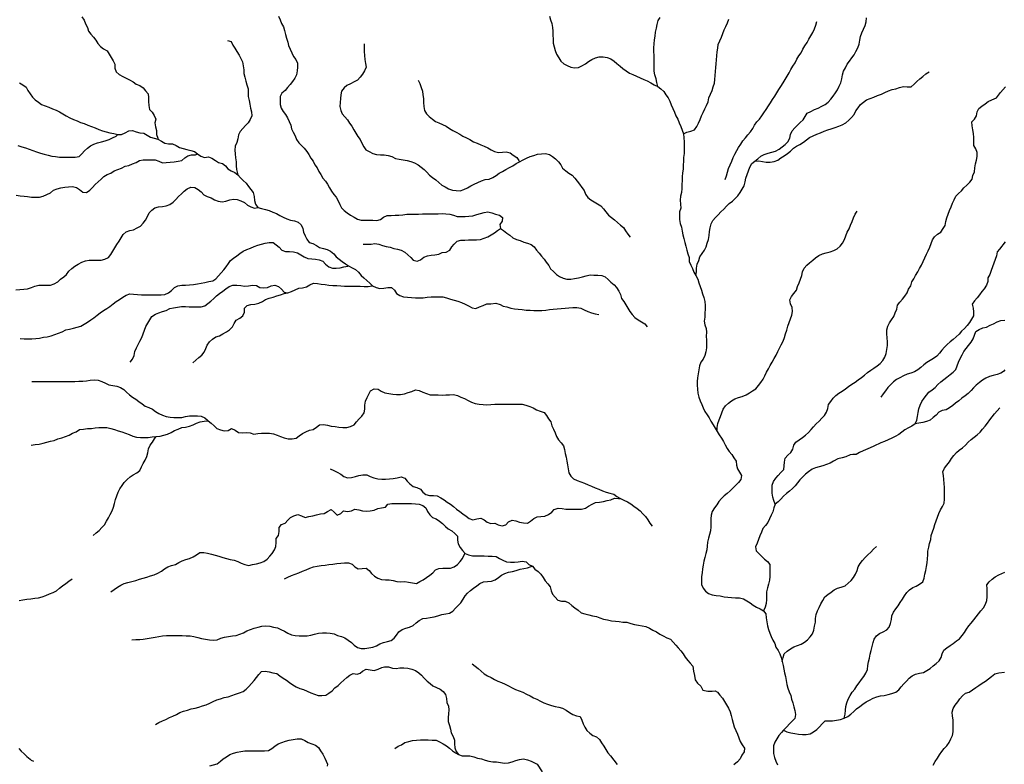
# Model space of a CAD drawing. Extents: x 467612 to 500000, y 3235684 to 3263430.
# Drawn here: x 474664 to 478434, y 3249558 to 3252410 of the extents above; entities that cross this region are included whole.
import ezdxf

# ---------------------------------------------------------------- set-up
doc = ezdxf.new("R2010")
doc.units = 0
doc.layers.add('HL_3271', color=59, linetype='CONTINUOUS')

msp = doc.modelspace()

# ---------------------------------------------------------------- linework, layer by layer
at = {"layer": 'HL_3271', "color": 3, "linetype": 'CONTINUOUS'}
for points in [[(474902, 3252422), (474910, 3252409), (474916, 3252395), (474923, 3252381), (474927, 3252367), (474936, 3252355), (474946, 3252344), (474955, 3252332), (474963, 3252319), (474973, 3252308), (474985, 3252299), (474998, 3252291), (475006, 3252279), (475014, 3252266), (475022, 3252253), (475028, 3252240), (475028, 3252225), (475033, 3252211), (475045, 3252201), (475058, 3252193), (475071, 3252187), (475084, 3252180), (475098, 3252173), (475110, 3252164), (475124, 3252158), (475136, 3252149), (475145, 3252138), (475156, 3252127), (475157, 3252112), (475157, 3252097), (475158, 3252082), (475161, 3252067), (475171, 3252056), (475179, 3252043), (475185, 3252029), (475181, 3252015), (475183, 3252000), (475188, 3251986), (475188, 3251971), (475192, 3251957), (475193, 3251953)], [(475655, 3252424), (475661, 3252410), (475666, 3252396), (475674, 3252383), (475678, 3252369), (475682, 3252354), (475685, 3252340), (475690, 3252325), (475693, 3252311), (475699, 3252297), (475706, 3252284), (475712, 3252270), (475721, 3252258), (475728, 3252244), (475727, 3252229), (475726, 3252214), (475724, 3252199), (475717, 3252186), (475708, 3252174), (475699, 3252162), (475689, 3252151), (475680, 3252139), (475668, 3252129), (475661, 3252116), (475661, 3252101), (475661, 3252086), (475665, 3252072), (475673, 3252059), (475681, 3252047), (475689, 3252034), (475695, 3252020), (475702, 3252007), (475705, 3251992), (475711, 3251979), (475718, 3251965), (475724, 3251952), (475732, 3251939), (475743, 3251929), (475753, 3251918), (475763, 3251906), (475771, 3251894), (475778, 3251880), (475787, 3251868), (475794, 3251855), (475803, 3251843), (475809, 3251829), (475817, 3251817), (475825, 3251804), (475835, 3251792), (475843, 3251780), (475850, 3251767), (475858, 3251754), (475866, 3251741), (475875, 3251730), (475883, 3251717), (475889, 3251703), (475896, 3251690), (475906, 3251679), (475918, 3251670), (475931, 3251662), (475944, 3251654), (475957, 3251646), (475971, 3251642), (475986, 3251642), (476001, 3251642), (476016, 3251642), (476031, 3251641), (476045, 3251645), (476057, 3251654), (476071, 3251660), (476086, 3251661), (476101, 3251662), (476116, 3251662), (476131, 3251663), (476146, 3251665), (476161, 3251666), (476176, 3251666), (476191, 3251666), (476206, 3251667), (476221, 3251667), (476236, 3251667), (476251, 3251667), (476266, 3251667), (476281, 3251668), (476296, 3251667), (476311, 3251665), (476325, 3251662), (476339, 3251657), (476354, 3251657), (476369, 3251657), (476384, 3251658), (476399, 3251659), (476414, 3251664), (476428, 3251668), (476442, 3251672), (476457, 3251674), (476472, 3251671), (476486, 3251666), (476501, 3251662), (476513, 3251653), (476511, 3251639), (476502, 3251626), (476505, 3251611)], [(476693, 3252424), (476697, 3252410), (476702, 3252396), (476704, 3252381), (476705, 3252366), (476706, 3252351), (476707, 3252336), (476707, 3252321), (476710, 3252306), (476714, 3252292), (476720, 3252278), (476728, 3252265), (476736, 3252252), (476747, 3252242), (476760, 3252235), (476774, 3252229), (476789, 3252226), (476804, 3252227), (476817, 3252234), (476830, 3252241), (476842, 3252250), (476855, 3252258), (476869, 3252264), (476883, 3252268), (476898, 3252268), (476913, 3252266), (476927, 3252260), (476940, 3252252), (476951, 3252243), (476963, 3252233), (476974, 3252224), (476986, 3252214), (476999, 3252206), (477012, 3252200), (477026, 3252194), (477040, 3252188), (477054, 3252182), (477067, 3252176), (477081, 3252169), (477094, 3252161), (477107, 3252155)], [(477107, 3252155), (477104, 3252170), (477101, 3252184), (477096, 3252199), (477094, 3252213), (477093, 3252228), (477093, 3252243), (477093, 3252258), (477093, 3252273), (477092, 3252288), (477092, 3252303), (477093, 3252318), (477095, 3252333), (477097, 3252348), (477099, 3252363), (477102, 3252378), (477105, 3252392), (477109, 3252407), (477117, 3252419)], [(477206, 3251973), (477219, 3251980), (477234, 3251983), (477248, 3251989), (477257, 3252001), (477263, 3252014), (477270, 3252028), (477275, 3252042), (477281, 3252055), (477287, 3252069), (477294, 3252082), (477300, 3252096), (477303, 3252111), (477309, 3252125), (477315, 3252139), (477319, 3252153), (477324, 3252167), (477326, 3252182), (477327, 3252197), (477328, 3252212), (477330, 3252227), (477331, 3252242), (477332, 3252257), (477334, 3252272), (477335, 3252287), (477337, 3252302), (477339, 3252316), (477345, 3252330), (477352, 3252343), (477357, 3252357), (477362, 3252372), (477368, 3252385), (477374, 3252399), (477380, 3252413)], [(477479, 3251868), (477490, 3251878), (477502, 3251888), (477515, 3251894), (477530, 3251899), (477544, 3251903), (477558, 3251907), (477572, 3251914), (477584, 3251923), (477595, 3251932), (477606, 3251943), (477613, 3251956), (477616, 3251971), (477622, 3251985), (477632, 3251996), (477643, 3252007), (477653, 3252017), (477664, 3252027), (477672, 3252040), (477680, 3252053), (477694, 3252059), (477707, 3252066), (477721, 3252072), (477735, 3252079), (477748, 3252085), (477760, 3252094), (477770, 3252106), (477779, 3252118), (477788, 3252130), (477796, 3252142), (477802, 3252156), (477809, 3252169), (477812, 3252184), (477815, 3252199), (477819, 3252213), (477826, 3252226), (477833, 3252240), (477841, 3252252), (477851, 3252264), (477859, 3252276), (477866, 3252289), (477873, 3252303), (477878, 3252317), (477881, 3252332), (477884, 3252346), (477889, 3252360), (477895, 3252374), (477902, 3252388), (477906, 3252402), (477907, 3252417)], [(477366, 3251798), (477370, 3251812), (477374, 3251826), (477378, 3251841), (477384, 3251855), (477391, 3251868), (477396, 3251882), (477403, 3251895), (477410, 3251909), (477417, 3251921), (477426, 3251934), (477433, 3251947), (477443, 3251958), (477452, 3251970), (477462, 3251981), (477471, 3251994), (477478, 3252007), (477487, 3252019), (477497, 3252030), (477506, 3252042), (477514, 3252054), (477523, 3252067), (477531, 3252080), (477539, 3252092), (477547, 3252105), (477555, 3252117), (477563, 3252130), (477571, 3252143), (477579, 3252155), (477587, 3252168), (477595, 3252181), (477603, 3252194), (477610, 3252207), (477617, 3252220), (477625, 3252233), (477633, 3252245), (477640, 3252259), (477648, 3252272), (477656, 3252284), (477663, 3252297), (477671, 3252310), (477679, 3252323), (477686, 3252336), (477694, 3252349), (477701, 3252362), (477708, 3252375), (477713, 3252389), (477716, 3252404)], [(475459, 3252331), (475473, 3252327), (475480, 3252313), (475488, 3252301), (475495, 3252288), (475504, 3252275), (475511, 3252262), (475517, 3252249), (475520, 3252234), (475522, 3252219), (475522, 3252204), (475526, 3252190), (475530, 3252175), (475534, 3252161), (475538, 3252146), (475538, 3252131), (475539, 3252116), (475542, 3252101), (475545, 3252087), (475548, 3252072), (475551, 3252057), (475552, 3252042), (475546, 3252028), (475538, 3252016), (475528, 3252005), (475518, 3251994), (475508, 3251982), (475502, 3251969), (475499, 3251954), (475495, 3251940), (475489, 3251926), (475488, 3251911), (475489, 3251896), (475490, 3251881), (475492, 3251866), (475493, 3251851), (475494, 3251836), (475498, 3251821), (475499, 3251816)], [(475983, 3252318), (475983, 3252303), (475983, 3252288), (475984, 3252273), (475985, 3252258), (475988, 3252243), (475990, 3252229), (475984, 3252215), (475977, 3252202), (475967, 3252190), (475957, 3252179), (475944, 3252172), (475930, 3252165), (475917, 3252159), (475906, 3252149), (475896, 3252137), (475894, 3252122), (475892, 3252108), (475891, 3252093), (475890, 3252078), (475893, 3252063), (475899, 3252050), (475909, 3252038), (475919, 3252027), (475927, 3252014), (475935, 3252002), (475943, 3251989), (475951, 3251976), (475958, 3251963), (475967, 3251951), (475974, 3251938), (475981, 3251924), (475989, 3251912), (476002, 3251905), (476016, 3251898), (476030, 3251894), (476045, 3251893), (476060, 3251893), (476075, 3251890), (476089, 3251886), (476103, 3251879), (476117, 3251876), (476132, 3251873), (476147, 3251871), (476161, 3251867), (476176, 3251862), (476189, 3251855), (476201, 3251846), (476212, 3251836), (476223, 3251826), (476233, 3251815), (476245, 3251806), (476257, 3251797), (476269, 3251787), (476280, 3251777), (476293, 3251770), (476306, 3251763), (476321, 3251758), (476335, 3251756), (476350, 3251755), (476365, 3251760), (476378, 3251766), (476391, 3251774), (476404, 3251781), (476418, 3251787), (476432, 3251793), (476446, 3251798), (476461, 3251800), (476475, 3251806), (476488, 3251813), (476500, 3251822), (476513, 3251829), (476526, 3251836), (476539, 3251844), (476552, 3251851), (476565, 3251859), (476578, 3251866)], [(477479, 3251868), (477494, 3251870), (477508, 3251867), (477523, 3251865), (477538, 3251865), (477553, 3251867), (477567, 3251872), (477579, 3251881), (477592, 3251889), (477604, 3251898), (477615, 3251907), (477627, 3251918), (477639, 3251926), (477652, 3251933), (477665, 3251941), (477677, 3251950), (477689, 3251959), (477702, 3251966), (477716, 3251972), (477730, 3251977), (477744, 3251983), (477758, 3251988), (477772, 3251993), (477787, 3251997), (477801, 3252003), (477814, 3252008), (477828, 3252015), (477839, 3252025), (477849, 3252036), (477859, 3252047), (477866, 3252061), (477875, 3252073), (477884, 3252085), (477895, 3252095), (477907, 3252103), (477921, 3252109), (477935, 3252114), (477949, 3252120), (477964, 3252125), (477977, 3252132), (477991, 3252138), (478005, 3252143), (478019, 3252146), (478033, 3252151), (478048, 3252154), (478063, 3252153), (478078, 3252153), (478089, 3252164), (478100, 3252174), (478111, 3252184), (478123, 3252193), (478134, 3252203), (478147, 3252211)], [(474663, 3252169), (474676, 3252161), (474688, 3252152), (474695, 3252139), (474703, 3252126), (474712, 3252114), (474723, 3252103), (474735, 3252095), (474747, 3252086), (474761, 3252081), (474775, 3252075), (474789, 3252069), (474803, 3252064), (474816, 3252057), (474829, 3252050), (474842, 3252042), (474855, 3252034), (474869, 3252028), (474883, 3252023), (474897, 3252017), (474911, 3252013), (474925, 3252007), (474939, 3252001), (474953, 3251996), (474966, 3251990), (474981, 3251985), (474995, 3251981), (475009, 3251977), (475024, 3251974), (475039, 3251971)], [(476190, 3252179), (476196, 3252166), (476201, 3252151), (476206, 3252137), (476208, 3252122), (476210, 3252108), (476210, 3252093), (476211, 3252078), (476214, 3252063), (476222, 3252050), (476232, 3252039), (476244, 3252030), (476256, 3252021), (476269, 3252015), (476283, 3252009), (476297, 3252002), (476309, 3251994), (476322, 3251986), (476335, 3251979), (476349, 3251972), (476361, 3251964), (476375, 3251958), (476388, 3251951), (476401, 3251943), (476415, 3251937), (476429, 3251931), (476443, 3251926), (476456, 3251920), (476469, 3251912), (476482, 3251905), (476497, 3251902), (476512, 3251903), (476527, 3251904), (476542, 3251900), (476554, 3251892), (476567, 3251883), (476575, 3251871), (476578, 3251866)], [(477107, 3252155), (477119, 3252146), (477130, 3252136), (477138, 3252123), (477147, 3252111), (477154, 3252098), (477159, 3252084), (477165, 3252070), (477171, 3252056), (477177, 3252042), (477184, 3252029), (477189, 3252015), (477195, 3252001), (477201, 3251987), (477206, 3251973)], [(477557, 3250554), (477552, 3250568), (477548, 3250582), (477546, 3250597), (477546, 3250612), (477546, 3250627), (477550, 3250642), (477559, 3250654), (477569, 3250665), (477579, 3250676), (477590, 3250687), (477592, 3250701), (477593, 3250716), (477595, 3250731), (477605, 3250742), (477617, 3250752), (477624, 3250765), (477629, 3250780), (477636, 3250792), (477649, 3250801), (477661, 3250810), (477673, 3250819), (477684, 3250829), (477695, 3250840), (477704, 3250851), (477714, 3250862), (477725, 3250873), (477735, 3250884), (477746, 3250894), (477754, 3250907), (477759, 3250921), (477761, 3250936), (477770, 3250948), (477779, 3250960), (477789, 3250971), (477801, 3250980), (477814, 3250988), (477826, 3250997), (477838, 3251005), (477851, 3251014), (477863, 3251022), (477875, 3251031), (477887, 3251040), (477899, 3251049), (477910, 3251059), (477923, 3251068), (477935, 3251076), (477948, 3251084), (477959, 3251094), (477969, 3251105), (477977, 3251118), (477982, 3251132), (477985, 3251147), (477987, 3251162), (477987, 3251177), (477986, 3251192), (477985, 3251207), (477984, 3251222), (477988, 3251236), (477995, 3251249), (478003, 3251261), (478011, 3251274), (478017, 3251288), (478023, 3251302), (478026, 3251317), (478035, 3251329), (478045, 3251340), (478054, 3251352), (478063, 3251364), (478068, 3251378), (478076, 3251391), (478080, 3251406), (478088, 3251418), (478095, 3251431), (478103, 3251444), (478110, 3251457), (478117, 3251470), (478124, 3251484), (478130, 3251498), (478136, 3251512), (478143, 3251525), (478149, 3251539), (478154, 3251553), (478159, 3251567), (478167, 3251579), (478179, 3251589), (478191, 3251597), (478200, 3251610), (478208, 3251622), (478210, 3251637), (478214, 3251651), (478220, 3251665), (478225, 3251679), (478231, 3251693), (478236, 3251707), (478242, 3251721), (478249, 3251734), (478259, 3251745), (478271, 3251755), (478280, 3251766), (478291, 3251777), (478302, 3251788), (478311, 3251799), (478314, 3251814), (478320, 3251828), (478322, 3251843), (478324, 3251858), (478328, 3251872), (478330, 3251887), (478330, 3251902), (478325, 3251916), (478318, 3251929), (478318, 3251944), (478318, 3251959), (478317, 3251974), (478314, 3251989), (478312, 3252004), (478310, 3252019), (478320, 3252029), (478328, 3252042), (478330, 3252057), (478337, 3252070), (478349, 3252079), (478361, 3252088), (478373, 3252097), (478387, 3252103), (478404, 3252111), (478412, 3252121), (478420, 3252132), (478439, 3252153)], [(474657, 3251928), (474672, 3251923), (474686, 3251919), (474700, 3251914), (474714, 3251909), (474728, 3251904), (474743, 3251899), (474757, 3251895), (474772, 3251891), (474786, 3251888), (474801, 3251886), (474816, 3251884), (474831, 3251884), (474846, 3251884), (474861, 3251884), (474876, 3251884), (474891, 3251887), (474901, 3251897), (474912, 3251908), (474923, 3251918), (474935, 3251927), (474948, 3251934), (474962, 3251939), (474977, 3251943), (474991, 3251947), (475006, 3251952), (475019, 3251958), (475033, 3251964), (475039, 3251971)], [(475039, 3251971), (475054, 3251971), (475068, 3251977), (475081, 3251985), (475096, 3251986), (475109, 3251981), (475124, 3251977), (475139, 3251976), (475152, 3251968), (475164, 3251960), (475178, 3251956), (475193, 3251953)], [(477206, 3251973), (477207, 3251958), (477208, 3251943), (477208, 3251928), (477208, 3251913), (477208, 3251898), (477206, 3251883), (477206, 3251868), (477205, 3251853), (477204, 3251838), (477202, 3251824), (477201, 3251809), (477201, 3251794), (477200, 3251779), (477199, 3251764), (477198, 3251749), (477194, 3251734), (477193, 3251719), (477194, 3251704), (477195, 3251689), (477191, 3251675), (477191, 3251660), (477191, 3251645), (477193, 3251630), (477198, 3251616), (477201, 3251601), (477203, 3251586), (477207, 3251572), (477211, 3251557), (477215, 3251543), (477219, 3251528), (477223, 3251514), (477227, 3251499), (477228, 3251484), (477234, 3251470), (477240, 3251457), (477246, 3251443), (477253, 3251430)], [(475193, 3251953), (475206, 3251945), (475219, 3251938), (475234, 3251935), (475249, 3251935), (475263, 3251929), (475275, 3251921), (475290, 3251917), (475304, 3251913), (475319, 3251909), (475333, 3251905), (475345, 3251897)], [(474650, 3251738), (474665, 3251736), (474680, 3251735), (474694, 3251733), (474709, 3251731), (474724, 3251731), (474739, 3251731), (474754, 3251735), (474768, 3251741), (474781, 3251747), (474793, 3251757), (474807, 3251763), (474821, 3251766), (474836, 3251769), (474851, 3251770), (474866, 3251771), (474881, 3251768), (474893, 3251760), (474905, 3251750), (474920, 3251748), (474932, 3251758), (474942, 3251768), (474953, 3251779), (474964, 3251789), (474975, 3251799), (474986, 3251810), (474999, 3251817), (475012, 3251823), (475025, 3251831), (475039, 3251837), (475053, 3251842), (475067, 3251849), (475081, 3251852), (475095, 3251858), (475109, 3251864), (475122, 3251871), (475137, 3251873), (475152, 3251874), (475167, 3251874), (475182, 3251874), (475196, 3251868), (475210, 3251862), (475225, 3251864), (475240, 3251865), (475255, 3251866), (475270, 3251869), (475284, 3251871), (475296, 3251881), (475308, 3251889), (475322, 3251893), (475337, 3251893), (475345, 3251897)], [(475345, 3251897), (475357, 3251888), (475371, 3251883), (475386, 3251885), (475400, 3251880), (475413, 3251871), (475425, 3251863), (475440, 3251860), (475452, 3251851), (475461, 3251839), (475474, 3251831), (475487, 3251825), (475499, 3251816)], [(476578, 3251866), (476592, 3251873), (476605, 3251880), (476619, 3251886), (476633, 3251890), (476647, 3251895), (476662, 3251897), (476677, 3251898), (476692, 3251894), (476704, 3251886), (476716, 3251877), (476727, 3251866), (476736, 3251855), (476743, 3251842), (476755, 3251832), (476767, 3251823), (476780, 3251815), (476790, 3251804), (476798, 3251792), (476808, 3251780), (476817, 3251768), (476825, 3251756), (476831, 3251742), (476839, 3251729), (476851, 3251721), (476864, 3251713), (476877, 3251705), (476889, 3251697), (476899, 3251686), (476909, 3251674), (476918, 3251662), (476930, 3251653), (476942, 3251644), (476953, 3251633), (476964, 3251623), (476976, 3251614), (476984, 3251602), (476992, 3251589), (477002, 3251578)], [(477253, 3251430), (477256, 3251444), (477256, 3251459), (477258, 3251474), (477264, 3251488), (477269, 3251502), (477277, 3251515), (477286, 3251527), (477293, 3251540), (477297, 3251554), (477301, 3251569), (477304, 3251584), (477306, 3251599), (477308, 3251613), (477312, 3251628), (477318, 3251641), (477328, 3251653), (477339, 3251663), (477349, 3251674), (477360, 3251685), (477370, 3251696), (477381, 3251706), (477393, 3251715), (477404, 3251725), (477414, 3251736), (477423, 3251748), (477431, 3251761), (477438, 3251774), (477442, 3251789), (477445, 3251803), (477450, 3251817), (477455, 3251832), (477460, 3251846), (477467, 3251859), (477479, 3251868)], [(475499, 3251816), (475509, 3251805), (475520, 3251795), (475531, 3251784), (475540, 3251772), (475549, 3251760), (475558, 3251748), (475561, 3251733), (475563, 3251718), (475567, 3251704), (475576, 3251691)], [(474649, 3251376), (474664, 3251377), (474679, 3251378), (474694, 3251380), (474709, 3251384), (474722, 3251390), (474737, 3251393), (474752, 3251393), (474767, 3251393), (474782, 3251393), (474796, 3251398), (474809, 3251406), (474820, 3251416), (474832, 3251425), (474843, 3251435), (474852, 3251447), (474863, 3251457), (474875, 3251466), (474888, 3251474), (474901, 3251481), (474915, 3251487), (474930, 3251489), (474945, 3251489), (474960, 3251489), (474975, 3251489), (474989, 3251493), (475003, 3251500), (475012, 3251511), (475020, 3251524), (475028, 3251537), (475036, 3251549), (475044, 3251562), (475052, 3251575), (475060, 3251588), (475071, 3251598), (475085, 3251603), (475100, 3251606), (475113, 3251613), (475126, 3251620), (475136, 3251631), (475145, 3251643), (475153, 3251656), (475159, 3251670), (475169, 3251681), (475181, 3251690), (475195, 3251694), (475210, 3251695), (475225, 3251698), (475239, 3251702), (475251, 3251712), (475262, 3251722), (475272, 3251733), (475283, 3251743), (475294, 3251754), (475305, 3251763), (475319, 3251769), (475334, 3251768), (475347, 3251760), (475358, 3251751), (475369, 3251740), (475382, 3251733), (475397, 3251728), (475410, 3251721), (475424, 3251715), (475439, 3251713), (475453, 3251715), (475468, 3251720), (475482, 3251723), (475497, 3251722), (475511, 3251717), (475525, 3251710), (475536, 3251700), (475549, 3251693), (475563, 3251689), (475576, 3251691)], [(475576, 3251691), (475590, 3251687), (475605, 3251684), (475619, 3251679), (475633, 3251673), (475647, 3251668), (475660, 3251661), (475673, 3251654), (475687, 3251647), (475701, 3251642), (475716, 3251640), (475730, 3251635), (475741, 3251625), (475748, 3251611), (475751, 3251597), (475757, 3251583), (475763, 3251570), (475772, 3251557), (475786, 3251553), (475800, 3251546), (475812, 3251538), (475827, 3251534), (475841, 3251530), (475854, 3251524), (475866, 3251514), (475875, 3251502), (475887, 3251493), (475899, 3251484), (475911, 3251475), (475923, 3251467)], [(477335, 3250833), (477335, 3250848), (477337, 3250863), (477342, 3250877), (477347, 3250891), (477353, 3250905), (477358, 3250919), (477367, 3250931), (477378, 3250941), (477390, 3250951), (477403, 3250958), (477417, 3250963), (477431, 3250967), (477446, 3250973), (477458, 3250981), (477470, 3250989), (477483, 3250997), (477493, 3251009), (477502, 3251021), (477511, 3251033), (477517, 3251046), (477524, 3251060), (477531, 3251073), (477538, 3251086), (477545, 3251099), (477553, 3251112), (477561, 3251125), (477567, 3251139), (477574, 3251152), (477580, 3251165), (477587, 3251179), (477593, 3251193), (477597, 3251207), (477601, 3251221), (477606, 3251236), (477611, 3251250), (477616, 3251264), (477621, 3251278), (477623, 3251293), (477622, 3251308), (477616, 3251322), (477613, 3251337), (477620, 3251350), (477628, 3251362), (477638, 3251374), (477643, 3251388), (477649, 3251402), (477654, 3251416), (477659, 3251430), (477662, 3251444), (477668, 3251458), (477678, 3251470), (477689, 3251479), (477701, 3251489), (477712, 3251498), (477724, 3251507), (477738, 3251514), (477752, 3251518), (477767, 3251521), (477781, 3251526), (477794, 3251533), (477806, 3251543), (477815, 3251555), (477822, 3251568), (477828, 3251582), (477833, 3251596), (477840, 3251609), (477846, 3251623), (477852, 3251637), (477857, 3251651), (477863, 3251665), (477871, 3251677)], [(475979, 3251550), (475994, 3251550), (476009, 3251551), (476024, 3251553), (476039, 3251550), (476053, 3251546), (476067, 3251542), (476082, 3251539), (476096, 3251534), (476111, 3251531), (476125, 3251527), (476139, 3251520), (476150, 3251510), (476161, 3251500), (476171, 3251489), (476186, 3251485), (476199, 3251491), (476211, 3251501), (476225, 3251506), (476240, 3251508), (476254, 3251510), (476269, 3251512), (476282, 3251519), (476297, 3251520), (476311, 3251527), (476319, 3251540), (476328, 3251551), (476339, 3251562), (476353, 3251566), (476368, 3251566), (476383, 3251567), (476398, 3251567), (476413, 3251567), (476428, 3251569), (476442, 3251573), (476456, 3251579), (476469, 3251586), (476482, 3251594), (476494, 3251603), (476505, 3251611)], [(476505, 3251611), (476517, 3251603), (476529, 3251593), (476541, 3251585), (476552, 3251575), (476566, 3251569), (476580, 3251564), (476594, 3251558), (476609, 3251555), (476622, 3251549), (476634, 3251540), (476643, 3251528), (476653, 3251516), (476662, 3251505), (476672, 3251493), (476680, 3251481), (476690, 3251469), (476697, 3251456), (476708, 3251446), (476719, 3251435), (476731, 3251427), (476745, 3251420), (476759, 3251417), (476774, 3251417), (476789, 3251419), (476804, 3251422), (476819, 3251425), (476833, 3251429), (476848, 3251433), (476863, 3251432), (476878, 3251432), (476893, 3251431), (476906, 3251426), (476917, 3251415), (476928, 3251405), (476940, 3251395), (476949, 3251384), (476958, 3251371), (476964, 3251358), (476969, 3251343), (476977, 3251331), (476985, 3251318), (476993, 3251306), (477000, 3251292), (477009, 3251281), (477020, 3251270), (477032, 3251261), (477045, 3251253), (477058, 3251245), (477067, 3251234)], [(474665, 3251189), (474680, 3251188), (474695, 3251188), (474710, 3251188), (474725, 3251189), (474740, 3251191), (474755, 3251194), (474769, 3251196), (474784, 3251199), (474798, 3251204), (474812, 3251210), (474826, 3251215), (474840, 3251222), (474854, 3251225), (474869, 3251229), (474883, 3251232), (474898, 3251237), (474911, 3251244), (474923, 3251252), (474936, 3251261), (474948, 3251269), (474960, 3251278), (474972, 3251287), (474984, 3251296), (474997, 3251304), (475009, 3251312), (475021, 3251322), (475033, 3251331), (475046, 3251339), (475058, 3251347), (475071, 3251355), (475085, 3251360), (475100, 3251359), (475115, 3251358), (475130, 3251357), (475145, 3251357), (475160, 3251357), (475175, 3251357), (475190, 3251356), (475205, 3251357), (475220, 3251358), (475233, 3251364), (475245, 3251373), (475256, 3251384), (475269, 3251391), (475284, 3251393), (475299, 3251394), (475314, 3251395), (475329, 3251396), (475344, 3251398), (475359, 3251401), (475373, 3251404), (475388, 3251407), (475403, 3251410), (475415, 3251418), (475425, 3251429), (475435, 3251441), (475445, 3251452), (475454, 3251464), (475463, 3251476), (475471, 3251488), (475483, 3251497), (475495, 3251506), (475507, 3251515), (475519, 3251524), (475533, 3251530), (475547, 3251535), (475561, 3251542), (475575, 3251547), (475590, 3251550), (475604, 3251554), (475619, 3251557), (475634, 3251557), (475646, 3251548), (475657, 3251539), (475668, 3251528), (475682, 3251523), (475697, 3251522), (475712, 3251521), (475727, 3251517), (475740, 3251510), (475753, 3251502), (475767, 3251496), (475782, 3251495), (475797, 3251493), (475811, 3251490), (475825, 3251485), (475835, 3251474), (475847, 3251464), (475861, 3251459), (475876, 3251459), (475891, 3251460), (475905, 3251464), (475920, 3251466), (475923, 3251467)], [(478438, 3251560), (478416, 3251532), (478407, 3251521), (478405, 3251506), (478399, 3251492), (478394, 3251478), (478389, 3251464), (478384, 3251450), (478379, 3251435), (478372, 3251422), (478371, 3251407), (478366, 3251393), (478357, 3251380), (478348, 3251369), (478339, 3251357), (478330, 3251345), (478320, 3251334), (478312, 3251321), (478315, 3251306), (478317, 3251291), (478317, 3251276), (478309, 3251263), (478301, 3251251), (478292, 3251239), (478282, 3251228), (478271, 3251217), (478261, 3251206), (478250, 3251196), (478239, 3251186), (478227, 3251176), (478216, 3251166), (478205, 3251156), (478195, 3251145), (478186, 3251133), (478176, 3251122), (478163, 3251113), (478151, 3251105), (478138, 3251097), (478126, 3251088), (478115, 3251078), (478103, 3251069), (478090, 3251062), (478076, 3251057), (478062, 3251052), (478048, 3251046), (478035, 3251039), (478021, 3251032), (478010, 3251023), (477999, 3251012), (477989, 3251001), (477980, 3250989), (477971, 3250977), (477961, 3250965)], [(475923, 3251467), (475937, 3251460), (475950, 3251453), (475961, 3251443), (475971, 3251431), (475982, 3251421), (475993, 3251411), (476004, 3251401), (476015, 3251391)], [(475691, 3251364), (475705, 3251369), (475718, 3251376), (475733, 3251382), (475747, 3251383), (475762, 3251387), (475775, 3251395), (475789, 3251401), (475804, 3251400), (475818, 3251397), (475833, 3251396), (475848, 3251394), (475863, 3251392), (475878, 3251392), (475893, 3251391), (475908, 3251390), (475923, 3251390), (475938, 3251390), (475953, 3251390), (475968, 3251390), (475983, 3251389), (475998, 3251388), (476013, 3251391), (476015, 3251391)], [(477253, 3251430), (477261, 3251417), (477265, 3251403), (477270, 3251389), (477275, 3251374), (477279, 3251360), (477284, 3251346), (477288, 3251331), (477289, 3251316), (477289, 3251301), (477288, 3251286), (477287, 3251271), (477285, 3251256), (477287, 3251242), (477293, 3251228), (477294, 3251213), (477293, 3251198), (477294, 3251183), (477294, 3251168), (477294, 3251153), (477292, 3251138), (477287, 3251124), (477281, 3251110), (477272, 3251098), (477267, 3251084), (477264, 3251069), (477262, 3251054), (477260, 3251039), (477258, 3251025), (477258, 3251010), (477259, 3250995), (477261, 3250980), (477265, 3250965), (477270, 3250951), (477276, 3250937), (477281, 3250924), (477288, 3250910), (477296, 3250897), (477304, 3250885), (477311, 3250872), (477319, 3250859), (477327, 3250846), (477335, 3250833)], [(475087, 3251098), (475096, 3251110), (475102, 3251124), (475105, 3251139), (475111, 3251153), (475117, 3251166), (475124, 3251179), (475131, 3251193), (475136, 3251207), (475142, 3251221), (475147, 3251235), (475154, 3251248), (475162, 3251261), (475170, 3251273), (475183, 3251282), (475196, 3251288), (475211, 3251293), (475225, 3251297), (475238, 3251304), (475253, 3251307), (475268, 3251309), (475283, 3251312), (475298, 3251312), (475313, 3251311), (475328, 3251311), (475343, 3251311), (475358, 3251311), (475372, 3251314), (475384, 3251323), (475396, 3251332), (475407, 3251343), (475417, 3251353), (475429, 3251362), (475441, 3251371), (475453, 3251380), (475466, 3251388), (475480, 3251393), (475495, 3251393), (475510, 3251392), (475525, 3251390), (475540, 3251391), (475555, 3251393), (475570, 3251392), (475583, 3251385), (475598, 3251383), (475613, 3251385), (475626, 3251391), (475641, 3251393), (475655, 3251388), (475666, 3251378), (475676, 3251367), (475691, 3251364)], [(475326, 3251096), (475338, 3251106), (475349, 3251116), (475361, 3251125), (475370, 3251137), (475376, 3251151), (475382, 3251164), (475391, 3251177), (475402, 3251187), (475415, 3251195), (475429, 3251200), (475442, 3251207), (475455, 3251215), (475467, 3251223), (475478, 3251234), (475485, 3251247), (475493, 3251260), (475506, 3251267), (475518, 3251276), (475524, 3251290), (475525, 3251305), (475535, 3251316), (475549, 3251320), (475564, 3251321), (475579, 3251325), (475593, 3251331), (475605, 3251339), (475619, 3251344), (475634, 3251347), (475648, 3251353), (475662, 3251357), (475677, 3251361), (475691, 3251364)], [(476015, 3251391), (476029, 3251385), (476043, 3251381), (476058, 3251382), (476073, 3251384), (476088, 3251384), (476099, 3251374), (476107, 3251361), (476120, 3251354), (476134, 3251349), (476149, 3251347), (476164, 3251346), (476179, 3251345), (476194, 3251345), (476209, 3251345), (476224, 3251347), (476239, 3251349), (476254, 3251349), (476269, 3251349), (476284, 3251349), (476298, 3251345), (476313, 3251340), (476327, 3251336), (476341, 3251332), (476355, 3251327), (476369, 3251321), (476383, 3251314), (476396, 3251307), (476411, 3251304), (476425, 3251310), (476438, 3251316), (476453, 3251322), (476468, 3251322), (476487, 3251324), (476504, 3251319), (476515, 3251313), (476529, 3251311), (476544, 3251306), (476558, 3251303), (476573, 3251302), (476588, 3251300), (476603, 3251298), (476618, 3251298), (476633, 3251297), (476648, 3251296), (476663, 3251296), (476678, 3251298), (476693, 3251300), (476707, 3251301), (476722, 3251303), (476737, 3251304), (476752, 3251306), (476767, 3251307), (476782, 3251308), (476797, 3251308), (476812, 3251306), (476825, 3251299), (476839, 3251293), (476853, 3251288), (476867, 3251284), (476882, 3251281)], [(478093, 3250862), (478099, 3250876), (478102, 3250891), (478104, 3250906), (478107, 3250920), (478112, 3250934), (478118, 3250948), (478127, 3250961), (478136, 3250972), (478146, 3250983), (478158, 3250993), (478170, 3251002), (478180, 3251013), (478191, 3251023), (478203, 3251032), (478215, 3251041), (478227, 3251051), (478238, 3251060), (478249, 3251071), (478254, 3251085), (478259, 3251099), (478265, 3251113), (478273, 3251126), (478280, 3251139), (478288, 3251151), (478297, 3251163), (478307, 3251175), (478315, 3251188), (478320, 3251202), (478326, 3251216), (478338, 3251224), (478352, 3251230), (478366, 3251233), (478380, 3251240), (478393, 3251246), (478407, 3251253), (478421, 3251258), (478437, 3251260)], [(478437, 3251069), (478433, 3251064), (478428, 3251060), (478421, 3251056), (478407, 3251051), (478392, 3251047), (478378, 3251043), (478364, 3251037), (478351, 3251029), (478339, 3251021), (478327, 3251011), (478317, 3251000), (478307, 3250990), (478296, 3250979), (478284, 3250970), (478272, 3250960), (478260, 3250951), (478248, 3250942), (478237, 3250933), (478225, 3250924), (478212, 3250916), (478197, 3250913), (478184, 3250907), (478173, 3250896), (478162, 3250886), (478151, 3250876), (478137, 3250871), (478122, 3250867), (478107, 3250865), (478093, 3250862)], [(474710, 3251024), (474725, 3251024), (474740, 3251024), (474755, 3251024), (474770, 3251024), (474785, 3251024), (474800, 3251024), (474815, 3251024), (474830, 3251024), (474845, 3251024), (474860, 3251024), (474875, 3251025), (474890, 3251026), (474905, 3251026), (474920, 3251027), (474934, 3251030), (474949, 3251031), (474964, 3251030), (474978, 3251024), (474992, 3251018), (475005, 3251012), (475020, 3251009), (475035, 3251007), (475049, 3251002), (475062, 3250994), (475073, 3250984), (475084, 3250974), (475095, 3250964), (475108, 3250957), (475120, 3250948), (475132, 3250939), (475144, 3250930), (475158, 3250925), (475172, 3250918), (475184, 3250910), (475197, 3250902), (475211, 3250895), (475225, 3250891), (475240, 3250888), (475254, 3250886), (475269, 3250886), (475284, 3250886), (475299, 3250890), (475314, 3250893), (475329, 3250893), (475344, 3250893), (475359, 3250892), (475372, 3250885), (475383, 3250876), (475385, 3250874)], [(475385, 3250874), (475397, 3250865), (475408, 3250855), (475419, 3250845), (475433, 3250839), (475447, 3250835), (475462, 3250837), (475475, 3250844), (475489, 3250838), (475501, 3250829), (475516, 3250828), (475531, 3250829), (475546, 3250828), (475560, 3250823), (475575, 3250825), (475590, 3250826), (475605, 3250827), (475620, 3250827), (475635, 3250824), (475649, 3250819), (475663, 3250814), (475677, 3250809), (475692, 3250805), (475707, 3250805), (475722, 3250808), (475734, 3250816), (475747, 3250825), (475760, 3250832), (475774, 3250838), (475788, 3250841), (475800, 3250850), (475812, 3250859), (475827, 3250860), (475842, 3250857), (475857, 3250854), (475872, 3250852), (475886, 3250850), (475901, 3250848), (475916, 3250848), (475931, 3250852), (475944, 3250859), (475954, 3250870), (475964, 3250881), (475974, 3250892), (475983, 3250904), (475986, 3250919), (475986, 3250934), (475988, 3250949), (475994, 3250963), (476001, 3250976), (476007, 3250989), (476021, 3250996), (476036, 3250995), (476048, 3250987), (476062, 3250981), (476077, 3250978), (476092, 3250976), (476107, 3250975), (476122, 3250975), (476137, 3250977), (476151, 3250982), (476165, 3250986), (476179, 3250993), (476194, 3250990), (476207, 3250983), (476221, 3250978), (476236, 3250974), (476251, 3250973), (476266, 3250973), (476281, 3250972), (476296, 3250973), (476310, 3250974), (476325, 3250975), (476340, 3250971), (476353, 3250964), (476367, 3250959), (476381, 3250952), (476394, 3250945), (476408, 3250940), (476423, 3250938), (476438, 3250936), (476453, 3250935), (476468, 3250937), (476483, 3250938), (476498, 3250938), (476513, 3250938), (476528, 3250938), (476543, 3250938), (476558, 3250938), (476573, 3250938), (476588, 3250938), (476602, 3250934), (476617, 3250929), (476630, 3250923), (476643, 3250916), (476657, 3250911), (476672, 3250906), (476681, 3250894), (476689, 3250882), (476698, 3250870), (476702, 3250855), (476708, 3250842), (476714, 3250828), (476720, 3250814), (476727, 3250801), (476737, 3250790), (476746, 3250778), (476750, 3250764), (476753, 3250749), (476757, 3250734), (476759, 3250719), (476762, 3250705), (476764, 3250690), (476767, 3250675), (476774, 3250662), (476785, 3250651), (476798, 3250645), (476812, 3250640), (476827, 3250635), (476841, 3250629), (476854, 3250623), (476868, 3250617), (476882, 3250612), (476896, 3250606), (476910, 3250601), (476924, 3250597), (476939, 3250593), (476951, 3250584), (476964, 3250576)], [(477821, 3249735), (477825, 3249750), (477826, 3249765), (477828, 3249780), (477831, 3249794), (477837, 3249808), (477844, 3249822), (477852, 3249834), (477862, 3249846), (477870, 3249858), (477879, 3249870), (477887, 3249883), (477896, 3249895), (477904, 3249907), (477911, 3249921), (477912, 3249936), (477915, 3249950), (477918, 3249965), (477921, 3249980), (477924, 3249994), (477928, 3250009), (477932, 3250024), (477936, 3250038), (477945, 3250050), (477957, 3250059), (477970, 3250066), (477984, 3250073), (477994, 3250084), (477999, 3250098), (478002, 3250113), (478004, 3250127), (478010, 3250141), (478019, 3250154), (478028, 3250165), (478036, 3250178), (478044, 3250191), (478052, 3250203), (478061, 3250216), (478071, 3250226), (478084, 3250235), (478097, 3250241), (478110, 3250248), (478122, 3250257), (478128, 3250271), (478130, 3250286), (478134, 3250301), (478136, 3250316), (478139, 3250330), (478140, 3250345), (478141, 3250360), (478142, 3250375), (478145, 3250390), (478148, 3250404), (478153, 3250419), (478155, 3250434), (478159, 3250448), (478164, 3250462), (478168, 3250477), (478174, 3250491), (478179, 3250505), (478184, 3250519), (478190, 3250533), (478198, 3250546), (478204, 3250559), (478205, 3250574), (478206, 3250589), (478206, 3250604), (478205, 3250619), (478204, 3250634), (478203, 3250649), (478201, 3250664), (478199, 3250679), (478206, 3250692), (478215, 3250704), (478224, 3250717), (478232, 3250729), (478241, 3250741), (478251, 3250752), (478262, 3250762), (478274, 3250771), (478286, 3250781), (478296, 3250792), (478307, 3250802), (478319, 3250811), (478331, 3250820), (478342, 3250830), (478351, 3250842), (478361, 3250853), (478370, 3250865), (478379, 3250877), (478388, 3250889), (478397, 3250901), (478407, 3250912), (478417, 3250924)], [(475186, 3250814), (475201, 3250815), (475215, 3250819), (475230, 3250823), (475243, 3250829), (475256, 3250837), (475270, 3250842), (475284, 3250848), (475299, 3250850), (475314, 3250853), (475328, 3250858), (475341, 3250865), (475355, 3250870), (475370, 3250873), (475385, 3250874)], [(474708, 3250781), (474723, 3250783), (474738, 3250785), (474753, 3250788), (474767, 3250792), (474782, 3250796), (474796, 3250799), (474810, 3250805), (474825, 3250809), (474839, 3250814), (474853, 3250819), (474866, 3250826), (474880, 3250832), (474893, 3250840), (474908, 3250842), (474923, 3250844), (474938, 3250845), (474952, 3250847), (474967, 3250848), (474982, 3250848), (474997, 3250848), (475012, 3250844), (475026, 3250840), (475041, 3250836), (475055, 3250832), (475069, 3250827), (475083, 3250821), (475097, 3250815), (475111, 3250811), (475126, 3250810), (475141, 3250810), (475156, 3250810), (475171, 3250812), (475186, 3250814)], [(477335, 3250833), (477343, 3250820), (477351, 3250808), (477359, 3250795), (477366, 3250782), (477373, 3250768), (477381, 3250756), (477391, 3250745), (477399, 3250732), (477407, 3250719), (477409, 3250704), (477413, 3250690), (477420, 3250677), (477428, 3250664), (477426, 3250649), (477417, 3250637), (477406, 3250627), (477395, 3250616), (477385, 3250606), (477373, 3250596), (477362, 3250586), (477351, 3250576), (477341, 3250565), (477333, 3250552), (477324, 3250540), (477316, 3250527), (477312, 3250513), (477311, 3250498), (477311, 3250483), (477310, 3250468), (477309, 3250453), (477306, 3250438), (477302, 3250424), (477298, 3250409), (477296, 3250394), (477295, 3250379), (477292, 3250365), (477288, 3250350), (477284, 3250336), (477281, 3250321), (477278, 3250307), (477277, 3250292), (477275, 3250277), (477275, 3250262), (477275, 3250247), (477281, 3250233), (477290, 3250221), (477302, 3250212), (477316, 3250207), (477331, 3250205), (477346, 3250203), (477361, 3250200), (477375, 3250198), (477390, 3250197), (477405, 3250196), (477420, 3250196), (477435, 3250192), (477448, 3250184), (477461, 3250177), (477473, 3250168), (477485, 3250160), (477499, 3250153), (477512, 3250146)], [(478093, 3250862), (478080, 3250854), (478067, 3250847), (478054, 3250839), (478042, 3250830), (478030, 3250822), (478017, 3250814), (478004, 3250807), (477990, 3250801), (477976, 3250795), (477962, 3250789), (477935, 3250777), (477921, 3250771), (477894, 3250759), (477880, 3250752), (477867, 3250745), (477854, 3250745), (477844, 3250743), (477828, 3250736), (477813, 3250732), (477797, 3250728), (477780, 3250719), (477767, 3250711), (477753, 3250706), (477740, 3250701), (477726, 3250698), (477712, 3250694), (477698, 3250689), (477685, 3250679), (477673, 3250670), (477663, 3250659), (477652, 3250648), (477643, 3250636), (477634, 3250625), (477623, 3250614), (477612, 3250604), (477600, 3250595), (477589, 3250585), (477578, 3250574), (477568, 3250564), (477557, 3250554)], [(474945, 3250435), (474956, 3250445), (474968, 3250454), (474978, 3250465), (474988, 3250476), (474996, 3250489), (475003, 3250502), (475010, 3250515), (475018, 3250529), (475023, 3250543), (475026, 3250557), (475030, 3250572), (475035, 3250586), (475041, 3250600), (475047, 3250613), (475056, 3250626), (475064, 3250638), (475075, 3250649), (475086, 3250659), (475098, 3250667), (475112, 3250674), (475124, 3250683), (475130, 3250697), (475137, 3250710), (475144, 3250723), (475150, 3250737), (475154, 3250751), (475157, 3250766), (475163, 3250780), (475172, 3250792), (475180, 3250805), (475186, 3250814)], [(475853, 3250690), (475867, 3250684), (475880, 3250677), (475893, 3250669), (475905, 3250660), (475919, 3250656), (475934, 3250657), (475949, 3250661), (475963, 3250664), (475978, 3250667), (475993, 3250667), (476006, 3250660), (476020, 3250655), (476035, 3250651), (476050, 3250650), (476065, 3250650), (476080, 3250651), (476094, 3250653), (476109, 3250655), (476124, 3250659), (476138, 3250654), (476148, 3250643), (476158, 3250632), (476170, 3250622), (476184, 3250618), (476198, 3250612), (476207, 3250600), (476219, 3250591), (476233, 3250588), (476248, 3250588), (476263, 3250587), (476276, 3250579), (476289, 3250571), (476301, 3250562), (476313, 3250554), (476325, 3250545), (476337, 3250536), (476349, 3250527), (476361, 3250518), (476373, 3250508), (476385, 3250500), (476399, 3250495), (476414, 3250499), (476429, 3250501), (476442, 3250495), (476454, 3250485), (476468, 3250480), (476483, 3250482), (476496, 3250476), (476511, 3250472), (476525, 3250476), (476535, 3250487), (476549, 3250493), (476564, 3250491), (476578, 3250485), (476593, 3250483), (476608, 3250482), (476620, 3250490), (476632, 3250500), (476645, 3250506), (476660, 3250507), (476675, 3250508), (476689, 3250515), (476701, 3250524), (476711, 3250534), (476726, 3250539), (476741, 3250538), (476755, 3250535), (476770, 3250535), (476785, 3250535), (476800, 3250535), (476815, 3250535), (476830, 3250539), (476842, 3250547), (476856, 3250554), (476869, 3250561), (476884, 3250562), (476899, 3250565), (476913, 3250568), (476928, 3250571), (476942, 3250577), (476957, 3250576), (476964, 3250576)], [(476964, 3250576), (476977, 3250570), (476991, 3250564), (477004, 3250556), (477016, 3250547), (477028, 3250538), (477040, 3250529), (477050, 3250518), (477060, 3250507), (477069, 3250495), (477077, 3250482), (477086, 3250470)], [(475013, 3250219), (475025, 3250228), (475038, 3250236), (475051, 3250244), (475064, 3250251), (475078, 3250255), (475093, 3250258), (475108, 3250262), (475122, 3250267), (475136, 3250271), (475151, 3250275), (475165, 3250280), (475179, 3250284), (475193, 3250290), (475206, 3250298), (475218, 3250307), (475231, 3250314), (475245, 3250319), (475260, 3250324), (475273, 3250331), (475286, 3250338), (475300, 3250343), (475314, 3250347), (475328, 3250353), (475341, 3250360), (475354, 3250369), (475369, 3250370), (475383, 3250367), (475398, 3250363), (475412, 3250359), (475426, 3250355), (475441, 3250350), (475455, 3250346), (475470, 3250343), (475485, 3250340), (475499, 3250335), (475512, 3250329), (475526, 3250323), (475541, 3250319), (475555, 3250323), (475570, 3250326), (475584, 3250330), (475599, 3250335), (475611, 3250344), (475621, 3250355), (475630, 3250366), (475639, 3250379), (475644, 3250393), (475646, 3250408), (475646, 3250423), (475655, 3250435), (475657, 3250450), (475657, 3250465), (475666, 3250477), (475680, 3250482), (475690, 3250493), (475701, 3250504), (475714, 3250510), (475729, 3250515), (475743, 3250510), (475757, 3250504), (475771, 3250507), (475786, 3250510), (475800, 3250514), (475815, 3250517), (475830, 3250519), (475843, 3250527), (475856, 3250534), (475868, 3250524), (475879, 3250513), (475893, 3250519), (475904, 3250529), (475919, 3250526), (475934, 3250529), (475947, 3250535), (475962, 3250533), (475976, 3250529), (475991, 3250528), (476006, 3250529), (476021, 3250532), (476035, 3250538), (476049, 3250541), (476064, 3250543), (476074, 3250555), (476089, 3250557), (476104, 3250557), (476119, 3250557), (476134, 3250557), (476149, 3250557), (476164, 3250557), (476179, 3250556), (476194, 3250555), (476208, 3250549), (476219, 3250540), (476226, 3250526), (476234, 3250514), (476245, 3250504), (476259, 3250498), (476271, 3250489), (476283, 3250480), (476294, 3250469), (476305, 3250460), (476318, 3250452), (476330, 3250442), (476340, 3250432), (476340, 3250417), (476343, 3250402), (476351, 3250389), (476360, 3250377), (476369, 3250365)], [(477557, 3250554), (477552, 3250540), (477548, 3250525), (477541, 3250512), (477535, 3250498), (477529, 3250484), (477520, 3250473), (477510, 3250461), (477504, 3250447), (477498, 3250433), (477493, 3250419), (477488, 3250405), (477482, 3250391), (477484, 3250376), (477494, 3250365), (477505, 3250355), (477516, 3250344), (477528, 3250335), (477536, 3250323), (477537, 3250308), (477537, 3250293), (477537, 3250278), (477535, 3250263), (477531, 3250248), (477527, 3250234), (477524, 3250219), (477524, 3250204), (477524, 3250189), (477522, 3250174), (477518, 3250160), (477512, 3250146)], [(477584, 3249952), (477587, 3249967), (477592, 3249981), (477603, 3249992), (477615, 3250001), (477628, 3250008), (477642, 3250013), (477656, 3250018), (477669, 3250026), (477681, 3250035), (477691, 3250046), (477700, 3250058), (477705, 3250072), (477708, 3250087), (477711, 3250102), (477712, 3250117), (477714, 3250132), (477719, 3250146), (477725, 3250159), (477732, 3250173), (477739, 3250186), (477747, 3250199), (477759, 3250208), (477771, 3250217), (477783, 3250226), (477796, 3250233), (477810, 3250237), (477825, 3250242), (477836, 3250252), (477848, 3250262), (477857, 3250273), (477865, 3250286), (477871, 3250300), (477875, 3250314), (477883, 3250327), (477891, 3250339), (477902, 3250350), (477912, 3250361), (477923, 3250371), (477934, 3250382), (477945, 3250392)], [(475678, 3250268), (475691, 3250275), (475705, 3250281), (475719, 3250287), (475733, 3250292), (475747, 3250298), (475761, 3250303), (475775, 3250309), (475789, 3250314), (475803, 3250317), (475818, 3250319), (475833, 3250321), (475848, 3250323), (475863, 3250325), (475878, 3250327), (475893, 3250329), (475908, 3250330), (475923, 3250330), (475937, 3250325), (475947, 3250314), (475960, 3250307), (475975, 3250308), (475990, 3250309), (476002, 3250301), (476011, 3250289), (476022, 3250279), (476035, 3250271), (476049, 3250266), (476064, 3250265), (476079, 3250265), (476094, 3250262), (476108, 3250258), (476123, 3250257), (476138, 3250258), (476153, 3250256), (476168, 3250253), (476183, 3250251), (476196, 3250258), (476209, 3250265), (476222, 3250273), (476234, 3250282), (476246, 3250291), (476256, 3250303), (476269, 3250308), (476284, 3250309), (476299, 3250309), (476314, 3250309), (476328, 3250315), (476340, 3250324), (476351, 3250335), (476360, 3250347), (476366, 3250360), (476369, 3250365)], [(476369, 3250365), (476383, 3250360), (476398, 3250357), (476413, 3250357), (476428, 3250357), (476443, 3250357), (476458, 3250356), (476473, 3250355), (476488, 3250354), (476501, 3250347), (476514, 3250340), (476528, 3250334), (476543, 3250333), (476558, 3250333), (476573, 3250334), (476588, 3250336), (476603, 3250334), (476614, 3250324), (476627, 3250317)], [(475093, 3250035), (475108, 3250036), (475123, 3250036), (475137, 3250038), (475152, 3250040), (475167, 3250042), (475182, 3250045), (475197, 3250048), (475211, 3250050), (475226, 3250051), (475241, 3250052), (475256, 3250052), (475271, 3250052), (475286, 3250051), (475301, 3250050), (475316, 3250050), (475331, 3250048), (475346, 3250044), (475360, 3250040), (475375, 3250037), (475390, 3250035), (475405, 3250034), (475420, 3250035), (475434, 3250041), (475448, 3250045), (475463, 3250048), (475478, 3250050), (475492, 3250052), (475507, 3250057), (475521, 3250062), (475534, 3250069), (475548, 3250074), (475562, 3250079), (475577, 3250083), (475591, 3250087), (475606, 3250088), (475621, 3250087), (475636, 3250084), (475651, 3250081), (475664, 3250074), (475678, 3250068), (475691, 3250061), (475704, 3250054), (475719, 3250051), (475734, 3250050), (475749, 3250050), (475764, 3250050), (475779, 3250053), (475793, 3250057), (475808, 3250060), (475823, 3250062), (475838, 3250062), (475853, 3250060), (475868, 3250058), (475881, 3250052), (475896, 3250048), (475909, 3250042), (475922, 3250034), (475934, 3250025), (475945, 3250014), (475957, 3250006), (475971, 3250002), (475986, 3250002), (476001, 3250004), (476016, 3250007), (476030, 3250012), (476043, 3250020), (476057, 3250024), (476072, 3250028), (476086, 3250032), (476098, 3250041), (476107, 3250053), (476116, 3250065), (476128, 3250074), (476143, 3250079), (476157, 3250083), (476170, 3250090), (476182, 3250100), (476193, 3250109), (476207, 3250116), (476221, 3250118), (476236, 3250120), (476251, 3250123), (476265, 3250127), (476280, 3250132), (476295, 3250134), (476309, 3250137), (476322, 3250145), (476333, 3250156), (476343, 3250167), (476353, 3250177), (476362, 3250190), (476369, 3250203), (476379, 3250214), (476390, 3250224), (476402, 3250233), (476414, 3250242), (476426, 3250251), (476440, 3250257), (476455, 3250258), (476470, 3250260), (476484, 3250265), (476497, 3250273), (476509, 3250282), (476522, 3250289), (476536, 3250294), (476551, 3250297), (476565, 3250301), (476580, 3250305), (476594, 3250308), (476609, 3250311), (476623, 3250316), (476627, 3250317)], [(476627, 3250317), (476637, 3250306), (476649, 3250297), (476660, 3250287), (476668, 3250274), (476676, 3250261), (476686, 3250250), (476695, 3250238), (476699, 3250223), (476704, 3250210), (476714, 3250198), (476724, 3250187), (476738, 3250183), (476753, 3250183), (476767, 3250176), (476778, 3250166), (476790, 3250157), (476802, 3250148), (476814, 3250138), (476828, 3250134), (476843, 3250131), (476857, 3250127), (476872, 3250124), (476886, 3250119), (476900, 3250114), (476915, 3250111), (476930, 3250108), (476945, 3250106), (476959, 3250105), (476974, 3250103), (476989, 3250102), (477004, 3250097), (477018, 3250094), (477033, 3250091), (477048, 3250088), (477062, 3250086), (477076, 3250080), (477089, 3250072), (477102, 3250065), (477115, 3250057), (477128, 3250050), (477142, 3250043), (477156, 3250037), (477166, 3250026), (477176, 3250015), (477186, 3250004), (477196, 3249993), (477204, 3249981), (477212, 3249968), (477222, 3249956), (477232, 3249945), (477242, 3249934), (477244, 3249915), (477248, 3249898), (477250, 3249881), (477260, 3249869), (477272, 3249857), (477280, 3249842), (477299, 3249838), (477315, 3249838), (477327, 3249839), (477336, 3249834), (477345, 3249823), (477355, 3249811), (477363, 3249799), (477371, 3249786), (477378, 3249773), (477384, 3249759), (477389, 3249745), (477392, 3249730), (477396, 3249716), (477400, 3249701), (477406, 3249687), (477413, 3249674), (477418, 3249660), (477423, 3249646), (477430, 3249633), (477439, 3249620), (477438, 3249606), (477429, 3249593), (477423, 3249579), (477413, 3249568), (477399, 3249556)], [(474661, 3250186), (474676, 3250188), (474691, 3250190), (474706, 3250192), (474721, 3250194), (474736, 3250196), (474750, 3250199), (474764, 3250205), (474778, 3250211), (474792, 3250216), (474805, 3250223), (474816, 3250233), (474828, 3250242), (474840, 3250251), (474852, 3250260), (474864, 3250269)], [(477821, 3249735), (477835, 3249741), (477847, 3249750), (477858, 3249760), (477869, 3249770), (477881, 3249779), (477893, 3249788), (477905, 3249797), (477918, 3249804), (477932, 3249811), (477946, 3249816), (477960, 3249820), (477975, 3249822), (477990, 3249825), (478004, 3249829), (478019, 3249834), (478030, 3249843), (478040, 3249855), (478050, 3249866), (478060, 3249877), (478070, 3249888), (478082, 3249897), (478095, 3249903), (478110, 3249907), (478125, 3249910), (478138, 3249917), (478150, 3249925), (478162, 3249935), (478174, 3249944), (478185, 3249954), (478193, 3249967), (478197, 3249981), (478203, 3249995), (478215, 3250004), (478227, 3250013), (478239, 3250021), (478251, 3250031), (478263, 3250039), (478273, 3250051), (478282, 3250063), (478290, 3250076), (478299, 3250088), (478308, 3250099), (478318, 3250111), (478327, 3250123), (478336, 3250135), (478345, 3250146), (478355, 3250158), (478363, 3250171), (478367, 3250185), (478369, 3250200), (478369, 3250215), (478369, 3250230), (478368, 3250245), (478377, 3250257), (478388, 3250267), (478400, 3250276), (478413, 3250284), (478436, 3250294)], [(477512, 3250146), (477521, 3250134), (477523, 3250119), (477525, 3250104), (477527, 3250089), (477532, 3250075), (477536, 3250061), (477541, 3250047), (477548, 3250034), (477556, 3250021), (477560, 3250007), (477569, 3249994), (477575, 3249981), (477580, 3249967), (477584, 3249952)], [(475183, 3249710), (475196, 3249718), (475210, 3249724), (475223, 3249730), (475237, 3249737), (475250, 3249743), (475264, 3249749), (475277, 3249756), (475291, 3249761), (475306, 3249766), (475320, 3249770), (475335, 3249773), (475349, 3249777), (475364, 3249782), (475378, 3249786), (475392, 3249792), (475405, 3249798), (475419, 3249805), (475433, 3249809), (475447, 3249814), (475462, 3249817), (475476, 3249821), (475490, 3249827), (475505, 3249832), (475519, 3249837), (475531, 3249846), (475541, 3249856), (475551, 3249868), (475561, 3249879), (475570, 3249891), (475580, 3249902), (475589, 3249914), (475604, 3249915), (475619, 3249912), (475633, 3249909), (475648, 3249906), (475660, 3249897), (475672, 3249888), (475685, 3249880), (475697, 3249871), (475709, 3249863), (475722, 3249855), (475736, 3249849), (475750, 3249844), (475764, 3249838), (475778, 3249832), (475792, 3249827), (475806, 3249822), (475821, 3249821), (475836, 3249823), (475848, 3249831), (475860, 3249840), (475871, 3249851), (475883, 3249860), (475894, 3249870), (475905, 3249880), (475916, 3249890), (475928, 3249899), (475941, 3249906), (475956, 3249903), (475967, 3249907), (475976, 3249915), (475991, 3249922), (476006, 3249920), (476021, 3249917), (476036, 3249923), (476050, 3249929), (476061, 3249931), (476076, 3249931), (476091, 3249926), (476106, 3249925), (476120, 3249927), (476135, 3249927), (476150, 3249926), (476165, 3249922), (476179, 3249917), (476192, 3249909), (476203, 3249899), (476213, 3249888), (476224, 3249877), (476235, 3249868), (476246, 3249858), (476260, 3249852), (476274, 3249846), (476286, 3249837), (476294, 3249825), (476298, 3249810), (476300, 3249795), (476306, 3249781), (476307, 3249767), (476306, 3249752), (476305, 3249737), (476305, 3249722), (476310, 3249707), (476314, 3249693), (476316, 3249678), (476324, 3249665), (476329, 3249651), (476329, 3249636), (476330, 3249621), (476335, 3249607), (476344, 3249595)], [(476396, 3249943), (476408, 3249934), (476420, 3249925), (476431, 3249915), (476443, 3249905), (476455, 3249897), (476469, 3249890), (476482, 3249883), (476495, 3249877), (476509, 3249871), (476523, 3249865), (476536, 3249858), (476550, 3249851), (476563, 3249844), (476577, 3249839), (476591, 3249834), (476604, 3249827), (476618, 3249820), (476631, 3249813), (476644, 3249807), (476658, 3249800), (476671, 3249793), (476685, 3249788), (476700, 3249783), (476714, 3249780), (476729, 3249777), (476743, 3249773), (476756, 3249766), (476769, 3249757), (476782, 3249749), (476796, 3249744), (476810, 3249741), (476816, 3249727), (476822, 3249713), (476828, 3249700), (476836, 3249687), (476847, 3249677), (476859, 3249669), (476873, 3249663), (476884, 3249653), (476892, 3249640), (476901, 3249628), (476908, 3249615), (476916, 3249602), (476926, 3249591), (476952, 3249557)], [(477584, 3249952), (477587, 3249937), (477590, 3249923), (477593, 3249908), (477597, 3249894), (477599, 3249879), (477601, 3249864), (477606, 3249850), (477611, 3249836), (477617, 3249822), (477620, 3249807), (477624, 3249793), (477628, 3249778), (477632, 3249764), (477635, 3249749), (477632, 3249734), (477622, 3249723), (477612, 3249713), (477601, 3249702), (477589, 3249689)], [(478162, 3249555), (478170, 3249569), (478178, 3249581), (478186, 3249594), (478195, 3249607), (478204, 3249618), (478214, 3249629), (478223, 3249641), (478230, 3249655), (478236, 3249668), (478239, 3249683), (478239, 3249698), (478239, 3249713), (478238, 3249728), (478236, 3249743), (478235, 3249758), (478239, 3249772), (478246, 3249785), (478256, 3249797), (478264, 3249809), (478275, 3249820), (478286, 3249830), (478300, 3249834), (478313, 3249843), (478325, 3249852), (478337, 3249860), (478350, 3249869), (478362, 3249877), (478374, 3249886), (478386, 3249895), (478398, 3249904), (478413, 3249908), (478435, 3249911)], [(477589, 3249689), (477602, 3249682), (477617, 3249679), (477632, 3249676), (477646, 3249673), (477661, 3249672), (477676, 3249672), (477691, 3249675), (477704, 3249682), (477716, 3249691), (477727, 3249702), (477737, 3249713), (477748, 3249724), (477762, 3249725), (477777, 3249725), (477792, 3249727), (477807, 3249730), (477821, 3249735)], [(477589, 3249689), (477581, 3249680), (477571, 3249668), (477563, 3249656), (477555, 3249643), (477550, 3249629), (477550, 3249614), (477551, 3249599), (477554, 3249584), (477559, 3249570), (477566, 3249556)], [(475392, 3249552), (475420, 3249560), (475432, 3249570), (475443, 3249579), (475456, 3249587), (475468, 3249596), (475482, 3249601), (475497, 3249604), (475511, 3249607), (475526, 3249609), (475541, 3249609), (475556, 3249609), (475571, 3249609), (475586, 3249609), (475601, 3249609), (475616, 3249611), (475629, 3249619), (475641, 3249628), (475654, 3249636), (475667, 3249642), (475682, 3249647), (475696, 3249650), (475711, 3249653), (475726, 3249655), (475741, 3249655), (475755, 3249649), (475768, 3249642), (475782, 3249636), (475796, 3249631), (475808, 3249622), (475815, 3249609), (475824, 3249597), (475832, 3249582), (475842, 3249559), (475841, 3249551)], [(476100, 3249618), (476113, 3249627), (476126, 3249633), (476139, 3249641), (476154, 3249645), (476168, 3249649), (476183, 3249651), (476198, 3249652), (476213, 3249652), (476228, 3249652), (476243, 3249651), (476258, 3249650), (476271, 3249644), (476285, 3249637), (476298, 3249629), (476310, 3249620), (476321, 3249610), (476333, 3249602), (476344, 3249595)], [(474660, 3249619), (474669, 3249608), (474681, 3249598), (474691, 3249588), (474703, 3249578), (474707, 3249574), (474716, 3249570)], [(476344, 3249595), (476358, 3249591), (476373, 3249591), (476388, 3249590), (476403, 3249587), (476417, 3249582), (476432, 3249579), (476446, 3249574), (476460, 3249570), (476475, 3249567), (476490, 3249567), (476505, 3249565), (476520, 3249563), (476535, 3249564), (476549, 3249568), (476564, 3249572), (476578, 3249576), (476593, 3249579), (476608, 3249575), (476622, 3249570), (476646, 3249558), (476664, 3249529)]]:
    msp.add_lwpolyline(points, dxfattribs=at)

doc.saveas('drawing.dxf')
